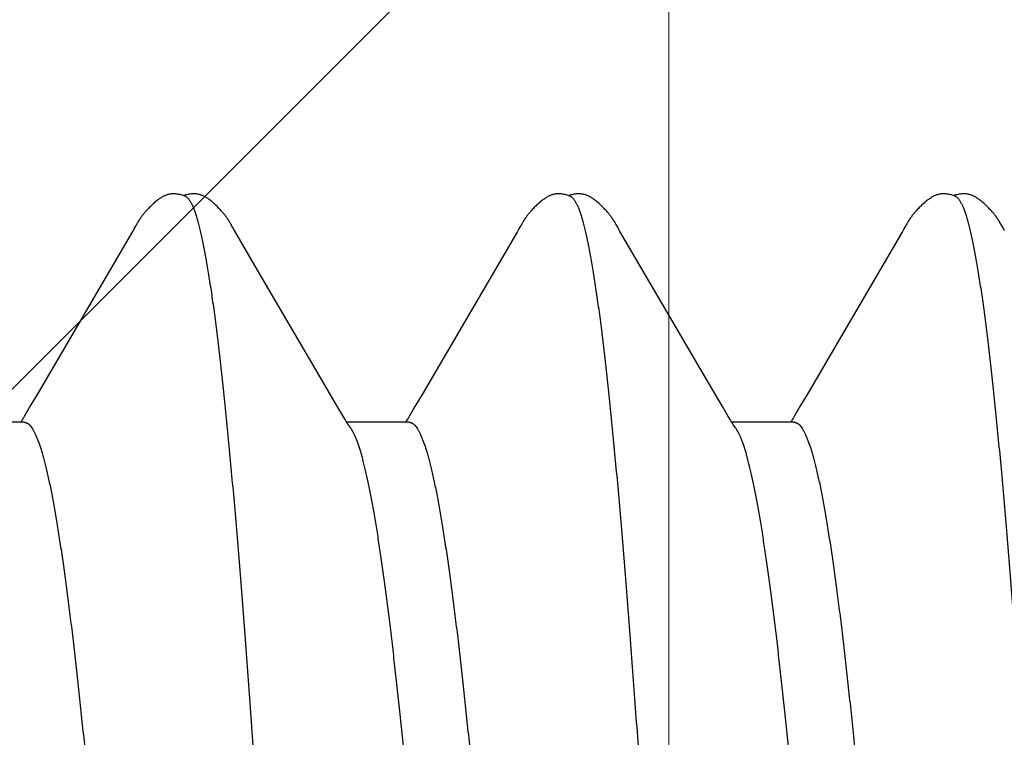
# Model space of a CAD drawing. Units: inches. Extents: x 75.7 to 88.8, y 302.7 to 313.4.
# Drawn here: x 85.3 to 85.5, y 307 to 307.1 of the extents above; entities that cross this region are included whole.
import ezdxf

# ---------------------------------------------------------------- set-up
doc = ezdxf.new("R2010")
doc.units = ezdxf.units.IN
doc.header["$MEASUREMENT"] = 0
for name, color, linetype, lineweight in [('ALUM', 7, 'Continuous', 0), ('HATCH', 9, 'Continuous', 0), ('SCREW', 9, 'Continuous', 0)]:
    doc.layers.add(name, color=color, linetype=linetype, lineweight=lineweight)
doc.layers.add('Fastener', color=9, linetype='Continuous')

# ---------------------------------------------------------------- blocks, each defined once
blk = doc.blocks.new('0.25-14 x 1.125 HWH Steel Fastener')
at = {"layer": 'Fastener', "linetype": 'Continuous'}
for p, q in [((0.1556, -0.0943), (0.1637, -0.0943)), ((0.15583, -0.0947), (0.15593, -0.09453)), ((0.15593, -0.09453), (0.15603, -0.09437)), ((0.15603, -0.09437), (0.15608, -0.0943)), ((0.1633, -0.09372), (0.16334, -0.09377)), ((0.16334, -0.09377), (0.16343, -0.0939)), ((0.16343, -0.0939), (0.16352, -0.09403)), ((0.16352, -0.09403), (0.16362, -0.09417)), ((0.16362, -0.09417), (0.16372, -0.09432)), ((0.16372, -0.09432), (0.16382, -0.09448)), ((0.16382, -0.09448), (0.16393, -0.09466)), ((0.2056, -0.0943), (0.2137, -0.0943)), ((0.20583, -0.0947), (0.20594, -0.09452)), ((0.20594, -0.09452), (0.20604, -0.09437)), ((0.20604, -0.09437), (0.20608, -0.0943)), ((0.2133, -0.09372), (0.21333, -0.09377)), ((0.21333, -0.09377), (0.21343, -0.0939)), ((0.21343, -0.0939), (0.21352, -0.09403)), ((0.21352, -0.09403), (0.21362, -0.09417)), ((0.21362, -0.09417), (0.21371, -0.09432)), ((0.21371, -0.09432), (0.21382, -0.09448)), ((0.21382, -0.09448), (0.21393, -0.09465)), ((0.2556, -0.0943), (0.2637, -0.0943)), ((0.25583, -0.0947), (0.25593, -0.09453)), ((0.25593, -0.09453), (0.25603, -0.09437)), ((0.25603, -0.09437), (0.25608, -0.0943)), ((0.15487, -0.09633), (0.15557, -0.09513)), ((0.15557, -0.09513), (0.15571, -0.0949)), ((0.15571, -0.0949), (0.15583, -0.0947)), ((0.16393, -0.09466), (0.16406, -0.09487)), ((0.16406, -0.09487), (0.1642, -0.09512)), ((0.1642, -0.09512), (0.16491, -0.09633)), ((0.20488, -0.09633), (0.20558, -0.09512)), ((0.20558, -0.09512), (0.20571, -0.09489)), ((0.20571, -0.09489), (0.20583, -0.0947)), ((0.21393, -0.09465), (0.21405, -0.09486)), ((0.21405, -0.09486), (0.2142, -0.09511)), ((0.2142, -0.09511), (0.2149, -0.09632)), ((0.25487, -0.09633), (0.25558, -0.09512)), ((0.25558, -0.09512), (0.25571, -0.09489)), ((0.25571, -0.09489), (0.25583, -0.0947)), ((0.1538, -0.09814), (0.15487, -0.09633)), ((0.16491, -0.09633), (0.16709, -0.10005)), ((0.20381, -0.09813), (0.20488, -0.09633)), ((0.2149, -0.09632), (0.21708, -0.10002)), ((0.25381, -0.09814), (0.25487, -0.09633)), ((0.14155, -0.11907), (0.1538, -0.09814)), ((0.19155, -0.11907), (0.20381, -0.09813)), ((0.24155, -0.11907), (0.25381, -0.09814)), ((0.16709, -0.10005), (0.17459, -0.11288)), ((0.21708, -0.10002), (0.22456, -0.11282)), ((0.17459, -0.11288), (0.17827, -0.11918)), ((0.22456, -0.11282), (0.22829, -0.11922)), ((0.12827, -0.11918), (0.12836, -0.11934)), ((0.12836, -0.11934), (0.12843, -0.11946)), ((0.12843, -0.11946), (0.12861, -0.11977)), ((0.12861, -0.11977), (0.12868, -0.11991)), ((0.12868, -0.11991), (0.12875, -0.12003)), ((0.12875, -0.12003), (0.12882, -0.12014)), ((0.12882, -0.12014), (0.12888, -0.12024)), ((0.14086, -0.12027), (0.14092, -0.12018)), ((0.14092, -0.12018), (0.14098, -0.12008)), ((0.14098, -0.12008), (0.14104, -0.11997)), ((0.14104, -0.11997), (0.14111, -0.11985)), ((0.14111, -0.11985), (0.14135, -0.11943)), ((0.14135, -0.11943), (0.14143, -0.11928)), ((0.14143, -0.11928), (0.14155, -0.11907)), ((0.17827, -0.11918), (0.17836, -0.11933)), ((0.17836, -0.11933), (0.17843, -0.11946)), ((0.17843, -0.11946), (0.1786, -0.11977)), ((0.1786, -0.11977), (0.17868, -0.11991)), ((0.17868, -0.11991), (0.17875, -0.12003)), ((0.17875, -0.12003), (0.17881, -0.12014)), ((0.17881, -0.12014), (0.17887, -0.12024)), ((0.19086, -0.12027), (0.19092, -0.12018)), ((0.19092, -0.12018), (0.19098, -0.12008)), ((0.19098, -0.12008), (0.19104, -0.11997)), ((0.19104, -0.11997), (0.19111, -0.11985)), ((0.19111, -0.11985), (0.19135, -0.11942)), ((0.19135, -0.11942), (0.19143, -0.11928)), ((0.19143, -0.11928), (0.19155, -0.11907)), ((0.22829, -0.11922), (0.22838, -0.11936)), ((0.22838, -0.11936), (0.22844, -0.11948)), ((0.22844, -0.11948), (0.22862, -0.1198)), ((0.22862, -0.1198), (0.2287, -0.11993)), ((0.2287, -0.11993), (0.22876, -0.12005)), ((0.22876, -0.12005), (0.22883, -0.12015)), ((0.22883, -0.12015), (0.22889, -0.12025)), ((0.24086, -0.12027), (0.24092, -0.12018)), ((0.24092, -0.12018), (0.24098, -0.12008)), ((0.24098, -0.12008), (0.24104, -0.11997)), ((0.24104, -0.11997), (0.24111, -0.11985)), ((0.24111, -0.11985), (0.24135, -0.11943)), ((0.24135, -0.11943), (0.24143, -0.11928)), ((0.24143, -0.11928), (0.24155, -0.11907)), ((0.12888, -0.12024), (0.12893, -0.12034)), ((0.12893, -0.12034), (0.12896, -0.12038)), ((0.12896, -0.12038), (0.12899, -0.12043)), ((0.12899, -0.12043), (0.12902, -0.12048)), ((0.12902, -0.12048), (0.12906, -0.12053)), ((0.12906, -0.12053), (0.12909, -0.12058)), ((0.12909, -0.12058), (0.12912, -0.12062)), ((0.12912, -0.12062), (0.12915, -0.12067)), ((0.12915, -0.12067), (0.12918, -0.12072)), ((0.12918, -0.12072), (0.12921, -0.12077)), ((0.12921, -0.12077), (0.12925, -0.12082)), ((0.12925, -0.12082), (0.12928, -0.12087)), ((0.12928, -0.12087), (0.12931, -0.12092)), ((0.12931, -0.12092), (0.12935, -0.12097)), ((0.12935, -0.12097), (0.12939, -0.12102)), ((0.12939, -0.12102), (0.12942, -0.12107)), ((0.12942, -0.12107), (0.12946, -0.12112)), ((0.12946, -0.12112), (0.1295, -0.12117)), ((0.1295, -0.12117), (0.12954, -0.12122)), ((0.12954, -0.12122), (0.12959, -0.12128)), ((0.12959, -0.12128), (0.12963, -0.12134)), ((0.12963, -0.12134), (0.12968, -0.1214)), ((0.12968, -0.1214), (0.12974, -0.12147)), ((0.12974, -0.12147), (0.1298, -0.12154)), ((0.13997, -0.12153), (0.14003, -0.12146)), ((0.14003, -0.12146), (0.14008, -0.12139)), ((0.14008, -0.12139), (0.14013, -0.12133)), ((0.14013, -0.12133), (0.14018, -0.12127)), ((0.14018, -0.12127), (0.14022, -0.12121)), ((0.14022, -0.12121), (0.14027, -0.12116)), ((0.14027, -0.12116), (0.14031, -0.12111)), ((0.14031, -0.12111), (0.14034, -0.12106)), ((0.14034, -0.12106), (0.14038, -0.121)), ((0.14038, -0.121), (0.14042, -0.12095)), ((0.14042, -0.12095), (0.14045, -0.1209)), ((0.14045, -0.1209), (0.14049, -0.12085)), ((0.14049, -0.12085), (0.14052, -0.1208)), ((0.14052, -0.1208), (0.14056, -0.12075)), ((0.14056, -0.12075), (0.14059, -0.1207)), ((0.14059, -0.1207), (0.14062, -0.12065)), ((0.14062, -0.12065), (0.14066, -0.1206)), ((0.14066, -0.1206), (0.14069, -0.12056)), ((0.14069, -0.12056), (0.14072, -0.12051)), ((0.14072, -0.12051), (0.14075, -0.12046)), ((0.14075, -0.12046), (0.14078, -0.12041)), ((0.14078, -0.12041), (0.14081, -0.12037)), ((0.14081, -0.12037), (0.14086, -0.12027)), ((0.17887, -0.12024), (0.17893, -0.12033)), ((0.17893, -0.12033), (0.17896, -0.12038)), ((0.17896, -0.12038), (0.17899, -0.12043)), ((0.17899, -0.12043), (0.17902, -0.12048)), ((0.17902, -0.12048), (0.17905, -0.12053)), ((0.17905, -0.12053), (0.17909, -0.12058)), ((0.17909, -0.12058), (0.17912, -0.12062)), ((0.17912, -0.12062), (0.17915, -0.12067)), ((0.17915, -0.12067), (0.17918, -0.12072)), ((0.17918, -0.12072), (0.17921, -0.12077)), ((0.17921, -0.12077), (0.17925, -0.12082)), ((0.17925, -0.12082), (0.17928, -0.12087)), ((0.17928, -0.12087), (0.17931, -0.12092)), ((0.17931, -0.12092), (0.17935, -0.12096)), ((0.17935, -0.12096), (0.17938, -0.12101)), ((0.17938, -0.12101), (0.17942, -0.12107)), ((0.17942, -0.12107), (0.17946, -0.12112)), ((0.17946, -0.12112), (0.1795, -0.12117)), ((0.1795, -0.12117), (0.17954, -0.12122)), ((0.17954, -0.12122), (0.17958, -0.12128)), ((0.17958, -0.12128), (0.17963, -0.12134)), ((0.17963, -0.12134), (0.17968, -0.1214)), ((0.17968, -0.1214), (0.17974, -0.12147)), ((0.17974, -0.12147), (0.1798, -0.12154)), ((0.18997, -0.12153), (0.19003, -0.12146)), ((0.19003, -0.12146), (0.19009, -0.12139)), ((0.19009, -0.12139), (0.19014, -0.12133)), ((0.19014, -0.12133), (0.19018, -0.12127)), ((0.19018, -0.12127), (0.19023, -0.12121)), ((0.19023, -0.12121), (0.19027, -0.12116)), ((0.19027, -0.12116), (0.19031, -0.12111)), ((0.19031, -0.12111), (0.19035, -0.12105)), ((0.19035, -0.12105), (0.19038, -0.121)), ((0.19038, -0.121), (0.19042, -0.12095)), ((0.19042, -0.12095), (0.19046, -0.1209)), ((0.19046, -0.1209), (0.19049, -0.12085)), ((0.19049, -0.12085), (0.19053, -0.1208)), ((0.19053, -0.1208), (0.19056, -0.12075)), ((0.19056, -0.12075), (0.19059, -0.1207)), ((0.19059, -0.1207), (0.19063, -0.12065)), ((0.19063, -0.12065), (0.19066, -0.1206)), ((0.19066, -0.1206), (0.19069, -0.12055)), ((0.19069, -0.12055), (0.19072, -0.12051)), ((0.19072, -0.12051), (0.19075, -0.12046)), ((0.19075, -0.12046), (0.19078, -0.12041)), ((0.19078, -0.12041), (0.19081, -0.12036)), ((0.19081, -0.12036), (0.19086, -0.12027)), ((0.22889, -0.12025), (0.22894, -0.12035)), ((0.22894, -0.12035), (0.22897, -0.1204)), ((0.22897, -0.1204), (0.229, -0.12045)), ((0.229, -0.12045), (0.22903, -0.1205)), ((0.22903, -0.1205), (0.22906, -0.12054)), ((0.22906, -0.12054), (0.2291, -0.12059)), ((0.2291, -0.12059), (0.22913, -0.12064)), ((0.22913, -0.12064), (0.22916, -0.12069)), ((0.22916, -0.12069), (0.22919, -0.12074)), ((0.22919, -0.12074), (0.22922, -0.12078)), ((0.22922, -0.12078), (0.22926, -0.12083)), ((0.22926, -0.12083), (0.22929, -0.12088)), ((0.22929, -0.12088), (0.22932, -0.12093)), ((0.22932, -0.12093), (0.22936, -0.12098)), ((0.22936, -0.12098), (0.2294, -0.12103)), ((0.2294, -0.12103), (0.22943, -0.12108)), ((0.22943, -0.12108), (0.22947, -0.12113)), ((0.22947, -0.12113), (0.22951, -0.12118)), ((0.22951, -0.12118), (0.22955, -0.12124)), ((0.22955, -0.12124), (0.2296, -0.1213)), ((0.2296, -0.1213), (0.22965, -0.12136)), ((0.22965, -0.12136), (0.2297, -0.12142)), ((0.2297, -0.12142), (0.22975, -0.12149)), ((0.23997, -0.12153), (0.24003, -0.12146)), ((0.24003, -0.12146), (0.24008, -0.12139)), ((0.24008, -0.12139), (0.24013, -0.12133)), ((0.24013, -0.12133), (0.24018, -0.12127)), ((0.24018, -0.12127), (0.24022, -0.12121)), ((0.24022, -0.12121), (0.24027, -0.12116)), ((0.24027, -0.12116), (0.24031, -0.12111)), ((0.24031, -0.12111), (0.24034, -0.12106)), ((0.24034, -0.12106), (0.24038, -0.121)), ((0.24038, -0.121), (0.24042, -0.12095)), ((0.24042, -0.12095), (0.24045, -0.1209)), ((0.24045, -0.1209), (0.24049, -0.12085)), ((0.24049, -0.12085), (0.24052, -0.1208)), ((0.24052, -0.1208), (0.24056, -0.12075)), ((0.24056, -0.12075), (0.24059, -0.1207)), ((0.24059, -0.1207), (0.24062, -0.12065)), ((0.24062, -0.12065), (0.24066, -0.1206)), ((0.24066, -0.1206), (0.24069, -0.12055)), ((0.24069, -0.12055), (0.24072, -0.12051)), ((0.24072, -0.12051), (0.24075, -0.12046)), ((0.24075, -0.12046), (0.24078, -0.12041)), ((0.24078, -0.12041), (0.24081, -0.12037)), ((0.24081, -0.12037), (0.24086, -0.12027)), ((0.1298, -0.12154), (0.12987, -0.12162)), ((0.12987, -0.12162), (0.12994, -0.12171)), ((0.12994, -0.12171), (0.13003, -0.1218)), ((0.13003, -0.1218), (0.13012, -0.1219)), ((0.13012, -0.1219), (0.13022, -0.12201)), ((0.13022, -0.12201), (0.13032, -0.12212)), ((0.13032, -0.12212), (0.13043, -0.12222)), ((0.13043, -0.12222), (0.13053, -0.12233)), ((0.13053, -0.12233), (0.13064, -0.12244)), ((0.13064, -0.12244), (0.13075, -0.12254)), ((0.13075, -0.12254), (0.13086, -0.12265)), ((0.13086, -0.12265), (0.13098, -0.12275)), ((0.13098, -0.12275), (0.13109, -0.12285)), ((0.13873, -0.12279), (0.13884, -0.12269)), ((0.13884, -0.12269), (0.13895, -0.12259)), ((0.13895, -0.12259), (0.13905, -0.1225)), ((0.13905, -0.1225), (0.13916, -0.12239)), ((0.13916, -0.12239), (0.13926, -0.12229)), ((0.13926, -0.12229), (0.13937, -0.12219)), ((0.13937, -0.12219), (0.13947, -0.12209)), ((0.13947, -0.12209), (0.13957, -0.12198)), ((0.13957, -0.12198), (0.13966, -0.12187)), ((0.13966, -0.12187), (0.13975, -0.12178)), ((0.13975, -0.12178), (0.13983, -0.12169)), ((0.13983, -0.12169), (0.1399, -0.12161)), ((0.1399, -0.12161), (0.13997, -0.12153)), ((0.1798, -0.12154), (0.17987, -0.12162)), ((0.17987, -0.12162), (0.17994, -0.12171)), ((0.17994, -0.12171), (0.18003, -0.1218)), ((0.18003, -0.1218), (0.18012, -0.1219)), ((0.18012, -0.1219), (0.18022, -0.12201)), ((0.18022, -0.12201), (0.18032, -0.12212)), ((0.18032, -0.12212), (0.18043, -0.12222)), ((0.18043, -0.12222), (0.18053, -0.12233)), ((0.18053, -0.12233), (0.18064, -0.12244)), ((0.18064, -0.12244), (0.18075, -0.12254)), ((0.18075, -0.12254), (0.18086, -0.12265)), ((0.18086, -0.12265), (0.18098, -0.12275)), ((0.18098, -0.12275), (0.18109, -0.12285)), ((0.18874, -0.12279), (0.18884, -0.12269)), ((0.18884, -0.12269), (0.18895, -0.12259)), ((0.18895, -0.12259), (0.18906, -0.12249)), ((0.18906, -0.12249), (0.18916, -0.12239)), ((0.18916, -0.12239), (0.18927, -0.12229)), ((0.18927, -0.12229), (0.18937, -0.12219)), ((0.18937, -0.12219), (0.18947, -0.12208)), ((0.18947, -0.12208), (0.18957, -0.12198)), ((0.18957, -0.12198), (0.18967, -0.12187)), ((0.18967, -0.12187), (0.18976, -0.12177)), ((0.18976, -0.12177), (0.18984, -0.12168)), ((0.18984, -0.12168), (0.18991, -0.1216)), ((0.18991, -0.1216), (0.18997, -0.12153)), ((0.22975, -0.12149), (0.22982, -0.12156)), ((0.22982, -0.12156), (0.22989, -0.12164)), ((0.22989, -0.12164), (0.22996, -0.12173)), ((0.22996, -0.12173), (0.23005, -0.12182)), ((0.23005, -0.12182), (0.23014, -0.12193)), ((0.23014, -0.12193), (0.23025, -0.12204)), ((0.23025, -0.12204), (0.23035, -0.12214)), ((0.23035, -0.12214), (0.23045, -0.12225)), ((0.23045, -0.12225), (0.23056, -0.12236)), ((0.23056, -0.12236), (0.23067, -0.12246)), ((0.23067, -0.12246), (0.23078, -0.12257)), ((0.23078, -0.12257), (0.23089, -0.12267)), ((0.23089, -0.12267), (0.231, -0.12277)), ((0.23873, -0.12279), (0.23884, -0.1227)), ((0.23884, -0.1227), (0.23894, -0.1226)), ((0.23894, -0.1226), (0.23905, -0.1225)), ((0.23905, -0.1225), (0.23916, -0.1224)), ((0.23916, -0.1224), (0.23926, -0.1223)), ((0.23926, -0.1223), (0.23936, -0.12219)), ((0.23936, -0.12219), (0.23946, -0.12209)), ((0.23946, -0.12209), (0.23956, -0.12198)), ((0.23956, -0.12198), (0.23966, -0.12188)), ((0.23966, -0.12188), (0.23975, -0.12178)), ((0.23975, -0.12178), (0.23983, -0.12169)), ((0.23983, -0.12169), (0.2399, -0.12161)), ((0.2399, -0.12161), (0.23997, -0.12153)), ((0.13109, -0.12285), (0.13121, -0.12295)), ((0.13121, -0.12295), (0.13132, -0.12304)), ((0.13132, -0.12304), (0.13144, -0.12314)), ((0.13144, -0.12314), (0.13155, -0.12322)), ((0.13155, -0.12322), (0.13165, -0.12329)), ((0.13165, -0.12329), (0.13174, -0.12336)), ((0.13174, -0.12336), (0.13183, -0.12342)), ((0.13183, -0.12342), (0.13192, -0.12348)), ((0.13192, -0.12348), (0.13201, -0.12353)), ((0.13201, -0.12353), (0.13209, -0.12358)), ((0.13209, -0.12358), (0.13217, -0.12362)), ((0.13217, -0.12362), (0.13226, -0.12366)), ((0.13226, -0.12366), (0.13234, -0.1237)), ((0.13234, -0.1237), (0.13242, -0.12374)), ((0.13242, -0.12374), (0.1325, -0.12378)), ((0.1325, -0.12378), (0.13259, -0.12381)), ((0.13259, -0.12381), (0.13267, -0.12384)), ((0.13267, -0.12384), (0.13276, -0.12386)), ((0.13276, -0.12386), (0.13284, -0.12389)), ((0.13284, -0.12389), (0.13293, -0.12391)), ((0.13293, -0.12391), (0.13302, -0.12393)), ((0.13302, -0.12393), (0.13311, -0.12394)), ((0.13311, -0.12394), (0.13321, -0.12396)), ((0.13321, -0.12396), (0.13331, -0.12397)), ((0.13331, -0.12397), (0.13342, -0.12397)), ((0.13342, -0.12397), (0.13353, -0.12398)), ((0.13353, -0.12398), (0.13366, -0.12397)), ((0.13366, -0.12397), (0.13378, -0.12397)), ((0.13378, -0.12397), (0.13392, -0.12396)), ((0.13392, -0.12396), (0.13406, -0.12394)), ((0.13406, -0.12394), (0.1342, -0.12392)), ((0.1342, -0.12392), (0.13434, -0.1239)), ((0.13434, -0.1239), (0.13448, -0.12386)), ((0.13448, -0.12386), (0.13462, -0.12383)), ((0.13462, -0.12383), (0.13475, -0.12379)), ((0.13465, -0.12366), (0.13473, -0.12369)), ((0.13473, -0.12369), (0.13483, -0.12373)), ((0.13475, -0.12379), (0.13487, -0.12375)), ((0.13483, -0.12373), (0.13495, -0.12377)), ((0.13487, -0.12375), (0.13488, -0.12375)), ((0.13495, -0.12377), (0.13508, -0.12381)), ((0.13508, -0.12381), (0.13522, -0.12385)), ((0.13522, -0.12385), (0.13537, -0.12388)), ((0.13537, -0.12388), (0.13551, -0.12391)), ((0.13551, -0.12391), (0.13565, -0.12394)), ((0.13565, -0.12394), (0.13579, -0.12395)), ((0.13579, -0.12395), (0.13592, -0.12397)), ((0.13592, -0.12397), (0.13605, -0.12397)), ((0.13605, -0.12397), (0.13617, -0.12398)), ((0.13617, -0.12398), (0.13629, -0.12398)), ((0.13629, -0.12398), (0.1364, -0.12397)), ((0.1364, -0.12397), (0.1365, -0.12396)), ((0.1365, -0.12396), (0.13659, -0.12395)), ((0.13659, -0.12395), (0.13668, -0.12394)), ((0.13668, -0.12394), (0.13677, -0.12392)), ((0.13677, -0.12392), (0.13686, -0.1239)), ((0.13686, -0.1239), (0.13694, -0.12388)), ((0.13694, -0.12388), (0.13702, -0.12386)), ((0.13702, -0.12386), (0.13711, -0.12383)), ((0.13711, -0.12383), (0.13719, -0.1238)), ((0.13719, -0.1238), (0.13727, -0.12377)), ((0.13727, -0.12377), (0.13735, -0.12374)), ((0.13735, -0.12374), (0.13743, -0.1237)), ((0.13743, -0.1237), (0.13751, -0.12366)), ((0.13751, -0.12366), (0.13759, -0.12362)), ((0.13759, -0.12362), (0.13767, -0.12358)), ((0.13767, -0.12358), (0.13775, -0.12353)), ((0.13775, -0.12353), (0.13783, -0.12348)), ((0.13783, -0.12348), (0.13791, -0.12343)), ((0.13791, -0.12343), (0.138, -0.12337)), ((0.138, -0.12337), (0.13809, -0.1233)), ((0.13809, -0.1233), (0.13819, -0.12323)), ((0.13819, -0.12323), (0.13829, -0.12315)), ((0.13829, -0.12315), (0.1384, -0.12306)), ((0.1384, -0.12306), (0.13852, -0.12297)), ((0.13852, -0.12297), (0.13863, -0.12288)), ((0.13863, -0.12288), (0.13873, -0.12279)), ((0.18109, -0.12285), (0.18121, -0.12295)), ((0.18121, -0.12295), (0.18132, -0.12304)), ((0.18132, -0.12304), (0.18144, -0.12314)), ((0.18144, -0.12314), (0.18155, -0.12322)), ((0.18155, -0.12322), (0.18165, -0.12329)), ((0.18165, -0.12329), (0.18174, -0.12336)), ((0.18174, -0.12336), (0.18183, -0.12342)), ((0.18183, -0.12342), (0.18192, -0.12348)), ((0.18192, -0.12348), (0.18201, -0.12353)), ((0.18201, -0.12353), (0.18209, -0.12358)), ((0.18209, -0.12358), (0.18217, -0.12362)), ((0.18217, -0.12362), (0.18226, -0.12366)), ((0.18226, -0.12366), (0.18234, -0.1237)), ((0.18234, -0.1237), (0.18242, -0.12374)), ((0.18242, -0.12374), (0.1825, -0.12378)), ((0.1825, -0.12378), (0.18259, -0.12381)), ((0.18259, -0.12381), (0.18267, -0.12384)), ((0.18267, -0.12384), (0.18275, -0.12386)), ((0.18275, -0.12386), (0.18284, -0.12389)), ((0.18284, -0.12389), (0.18293, -0.12391)), ((0.18293, -0.12391), (0.18302, -0.12393)), ((0.18302, -0.12393), (0.18311, -0.12394)), ((0.18311, -0.12394), (0.1832, -0.12395)), ((0.1832, -0.12395), (0.18331, -0.12397)), ((0.18331, -0.12397), (0.18341, -0.12397)), ((0.18341, -0.12397), (0.18353, -0.12398)), ((0.18353, -0.12398), (0.18365, -0.12397)), ((0.18365, -0.12397), (0.18378, -0.12397)), ((0.18378, -0.12397), (0.18392, -0.12396)), ((0.18392, -0.12396), (0.18405, -0.12394)), ((0.18405, -0.12394), (0.18419, -0.12392)), ((0.18419, -0.12392), (0.18434, -0.1239)), ((0.18434, -0.1239), (0.18448, -0.12386)), ((0.18448, -0.12386), (0.18462, -0.12383)), ((0.18462, -0.12383), (0.18475, -0.12379)), ((0.18465, -0.12366), (0.18473, -0.12369)), ((0.18473, -0.12369), (0.18483, -0.12373)), ((0.18475, -0.12379), (0.18487, -0.12375)), ((0.18483, -0.12373), (0.18495, -0.12377)), ((0.18487, -0.12375), (0.18488, -0.12375)), ((0.18495, -0.12377), (0.18508, -0.12381)), ((0.18508, -0.12381), (0.18522, -0.12385)), ((0.18522, -0.12385), (0.18536, -0.12388)), ((0.18536, -0.12388), (0.18551, -0.12391)), ((0.18551, -0.12391), (0.18565, -0.12394)), ((0.18565, -0.12394), (0.18579, -0.12395)), ((0.18579, -0.12395), (0.18592, -0.12397)), ((0.18592, -0.12397), (0.18605, -0.12397)), ((0.18605, -0.12397), (0.18617, -0.12398)), ((0.18617, -0.12398), (0.18629, -0.12398)), ((0.18629, -0.12398), (0.1864, -0.12397)), ((0.1864, -0.12397), (0.1865, -0.12396)), ((0.1865, -0.12396), (0.18659, -0.12395)), ((0.18659, -0.12395), (0.18668, -0.12394)), ((0.18668, -0.12394), (0.18677, -0.12392)), ((0.18677, -0.12392), (0.18686, -0.1239)), ((0.18686, -0.1239), (0.18694, -0.12388)), ((0.18694, -0.12388), (0.18702, -0.12386)), ((0.18702, -0.12386), (0.18711, -0.12383)), ((0.18711, -0.12383), (0.18719, -0.1238)), ((0.18719, -0.1238), (0.18727, -0.12377)), ((0.18727, -0.12377), (0.18735, -0.12374)), ((0.18735, -0.12374), (0.18743, -0.1237)), ((0.18743, -0.1237), (0.18751, -0.12366)), ((0.18751, -0.12366), (0.18759, -0.12362)), ((0.18759, -0.12362), (0.18767, -0.12358)), ((0.18767, -0.12358), (0.18775, -0.12353)), ((0.18775, -0.12353), (0.18783, -0.12348)), ((0.18783, -0.12348), (0.18791, -0.12343)), ((0.18791, -0.12343), (0.188, -0.12337)), ((0.188, -0.12337), (0.18809, -0.1233)), ((0.18809, -0.1233), (0.18819, -0.12323)), ((0.18819, -0.12323), (0.18829, -0.12315)), ((0.18829, -0.12315), (0.18841, -0.12306)), ((0.18841, -0.12306), (0.18852, -0.12297)), ((0.18852, -0.12297), (0.18863, -0.12288)), ((0.18863, -0.12288), (0.18874, -0.12279)), ((0.231, -0.12277), (0.23112, -0.12287)), ((0.23112, -0.12287), (0.23123, -0.12297)), ((0.23123, -0.12297), (0.23135, -0.12306)), ((0.23135, -0.12306), (0.23147, -0.12316)), ((0.23147, -0.12316), (0.23157, -0.12324)), ((0.23157, -0.12324), (0.23167, -0.12331)), ((0.23167, -0.12331), (0.23176, -0.12337)), ((0.23176, -0.12337), (0.23185, -0.12343)), ((0.23185, -0.12343), (0.23194, -0.12349)), ((0.23194, -0.12349), (0.23202, -0.12354)), ((0.23202, -0.12354), (0.23211, -0.12359)), ((0.23211, -0.12359), (0.23219, -0.12363)), ((0.23219, -0.12363), (0.23227, -0.12367)), ((0.23227, -0.12367), (0.23235, -0.12371)), ((0.23235, -0.12371), (0.23244, -0.12375)), ((0.23244, -0.12375), (0.23252, -0.12378)), ((0.23252, -0.12378), (0.2326, -0.12381)), ((0.2326, -0.12381), (0.23269, -0.12384)), ((0.23269, -0.12384), (0.23277, -0.12387)), ((0.23277, -0.12387), (0.23286, -0.12389)), ((0.23286, -0.12389), (0.23294, -0.12391)), ((0.23294, -0.12391), (0.23303, -0.12393)), ((0.23303, -0.12393), (0.23313, -0.12394)), ((0.23313, -0.12394), (0.23322, -0.12396)), ((0.23322, -0.12396), (0.23332, -0.12397)), ((0.23332, -0.12397), (0.23343, -0.12397)), ((0.23343, -0.12397), (0.23355, -0.12398)), ((0.23355, -0.12398), (0.23367, -0.12397)), ((0.23367, -0.12397), (0.2338, -0.12397)), ((0.2338, -0.12397), (0.23393, -0.12396)), ((0.23393, -0.12396), (0.23407, -0.12394)), ((0.23407, -0.12394), (0.23421, -0.12392)), ((0.23421, -0.12392), (0.23435, -0.12389)), ((0.23435, -0.12389), (0.23449, -0.12386)), ((0.23449, -0.12386), (0.23463, -0.12383)), ((0.23463, -0.12383), (0.23476, -0.12379)), ((0.23465, -0.12366), (0.23473, -0.12369)), ((0.23473, -0.12369), (0.23483, -0.12373)), ((0.23476, -0.12379), (0.23488, -0.12375)), ((0.23483, -0.12373), (0.23495, -0.12377)), ((0.23495, -0.12377), (0.23508, -0.12381)), ((0.23508, -0.12381), (0.23522, -0.12385)), ((0.23522, -0.12385), (0.23537, -0.12388)), ((0.23537, -0.12388), (0.23551, -0.12391)), ((0.23551, -0.12391), (0.23565, -0.12394)), ((0.23565, -0.12394), (0.23579, -0.12395)), ((0.23579, -0.12395), (0.23592, -0.12397)), ((0.23592, -0.12397), (0.23605, -0.12397)), ((0.23605, -0.12397), (0.23617, -0.12398)), ((0.23617, -0.12398), (0.23629, -0.12398)), ((0.23629, -0.12398), (0.2364, -0.12397)), ((0.2364, -0.12397), (0.2365, -0.12396)), ((0.2365, -0.12396), (0.23659, -0.12395)), ((0.23659, -0.12395), (0.23668, -0.12394)), ((0.23668, -0.12394), (0.23677, -0.12392)), ((0.23677, -0.12392), (0.23685, -0.1239)), ((0.23685, -0.1239), (0.23694, -0.12388)), ((0.23694, -0.12388), (0.23702, -0.12386)), ((0.23702, -0.12386), (0.2371, -0.12383)), ((0.2371, -0.12383), (0.23718, -0.1238)), ((0.23718, -0.1238), (0.23727, -0.12377)), ((0.23727, -0.12377), (0.23735, -0.12374)), ((0.23735, -0.12374), (0.23742, -0.1237)), ((0.23742, -0.1237), (0.2375, -0.12366)), ((0.2375, -0.12366), (0.23758, -0.12362)), ((0.23758, -0.12362), (0.23766, -0.12358)), ((0.23766, -0.12358), (0.23774, -0.12353)), ((0.23774, -0.12353), (0.23783, -0.12348)), ((0.23783, -0.12348), (0.23791, -0.12343)), ((0.23791, -0.12343), (0.238, -0.12337)), ((0.238, -0.12337), (0.23809, -0.12331)), ((0.23809, -0.12331), (0.23818, -0.12324)), ((0.23818, -0.12324), (0.23829, -0.12316)), ((0.23829, -0.12316), (0.2384, -0.12307)), ((0.2384, -0.12307), (0.23851, -0.12298)), ((0.23851, -0.12298), (0.23862, -0.12289)), ((0.23862, -0.12289), (0.23873, -0.12279))]:
    blk.add_line(p, q, dxfattribs=at)
for points, knots in [([(0.11211, 0.11885), (0.11217, 0.11859), (0.11229, 0.11805), (0.11247, 0.11721), (0.11264, 0.11631), (0.11282, 0.11536), (0.11299, 0.11435), (0.11323, 0.11289), (0.11353, 0.11092), (0.11388, 0.10841), (0.11423, 0.10568), (0.11458, 0.10274), (0.11493, 0.09961), (0.11528, 0.09628), (0.11563, 0.09276), (0.11598, 0.08906), (0.11633, 0.08517), (0.11669, 0.08111), (0.11704, 0.07688), (0.11739, 0.0725), (0.11775, 0.06799), (0.1181, 0.06334), (0.11857, 0.05693), (0.11916, 0.04865), (0.11986, 0.03843), (0.12057, 0.02791), (0.12115, 0.01899), (0.12162, 0.01177), (0.12197, 0.00632), (0.12232, 0.00085), (0.12267, -0.00461), (0.12302, -0.01006), (0.12337, -0.01549), (0.12372, -0.02088), (0.12419, -0.02799), (0.12477, -0.03671), (0.12547, -0.04695), (0.12617, -0.05682), (0.12676, -0.06479), (0.12723, -0.07093), (0.12758, -0.07534), (0.12794, -0.07962), (0.12829, -0.08374), (0.12864, -0.08771), (0.129, -0.0915), (0.12935, -0.09511), (0.1297, -0.09852), (0.13006, -0.10173), (0.13035, -0.10428), (0.13059, -0.10622), (0.13077, -0.1076), (0.13094, -0.10892), (0.13117, -0.11058), (0.13141, -0.11216), (0.13165, -0.11368), (0.13182, -0.11473), (0.132, -0.11572), (0.13217, -0.11666), (0.13235, -0.11755), (0.13253, -0.11837), (0.1327, -0.11914), (0.13288, -0.11985), (0.13306, -0.1205), (0.13323, -0.12109), (0.13341, -0.12162), (0.13358, -0.12209), (0.13373, -0.12244), (0.13385, -0.12269), (0.13394, -0.12286), (0.13403, -0.12301), (0.13412, -0.12315), (0.1342, -0.12327), (0.13429, -0.12338), (0.13438, -0.12347), (0.13449, -0.12357), (0.13459, -0.12363), (0.13465, -0.12366)], [0, 0, 0, 0, 0.003288, 0.006808, 0.010559, 0.01454, 0.018749, 0.023185, 0.032729, 0.043154, 0.05444, 0.066561, 0.079495, 0.093217, 0.107708, 0.122961, 0.138968, 0.15569, 0.173085, 0.1911, 0.209685, 0.228786, 0.248358, 0.288788, 0.330831, 0.37422, 0.418444, 0.44076, 0.463169, 0.485624, 0.508077, 0.53048, 0.552783, 0.574951, 0.596951, 0.640278, 0.682432, 0.723104, 0.761982, 0.780665, 0.798814, 0.816409, 0.833408, 0.849749, 0.865376, 0.880236, 0.894291, 0.907533, 0.919958, 0.925858, 0.931546, 0.937018, 0.942272, 0.952123, 0.956717, 0.961088, 0.965234, 0.969152, 0.972842, 0.976301, 0.979527, 0.982519, 0.985277, 0.987799, 0.990086, 0.992141, 0.993968, 0.994798, 0.995572, 0.996293, 0.996962, 0.99758, 0.998149, 0.998671, 0.999151, 1, 1, 1, 1]), ([(0.16211, 0.11885), (0.16217, 0.11859), (0.16229, 0.11805), (0.16247, 0.11721), (0.16264, 0.11631), (0.16282, 0.11536), (0.16299, 0.11434), (0.16323, 0.11288), (0.16353, 0.11092), (0.16388, 0.1084), (0.16423, 0.10567), (0.16458, 0.10273), (0.16493, 0.09959), (0.16528, 0.09625), (0.16564, 0.09272), (0.16599, 0.08901), (0.16634, 0.08513), (0.16669, 0.08107), (0.16704, 0.07686), (0.16739, 0.0725), (0.16787, 0.0664), (0.16846, 0.05847), (0.16916, 0.04864), (0.16987, 0.03842), (0.17057, 0.02788), (0.17127, 0.01711), (0.17186, 0.00803), (0.17233, 0.00072), (0.17268, -0.00475), (0.17303, -0.0102), (0.17338, -0.01563), (0.17373, -0.02103), (0.1742, -0.02814), (0.17478, -0.03689), (0.17548, -0.04715), (0.17618, -0.05704), (0.17677, -0.06501), (0.17725, -0.07115), (0.1776, -0.07554), (0.17795, -0.07979), (0.1783, -0.08389), (0.17865, -0.08782), (0.17901, -0.09158), (0.17936, -0.09517), (0.17971, -0.09856), (0.18006, -0.10177), (0.18036, -0.10431), (0.1806, -0.10625), (0.18077, -0.10763), (0.18095, -0.10896), (0.18118, -0.11062), (0.18141, -0.11221), (0.18165, -0.11372), (0.18183, -0.11478), (0.18201, -0.11577), (0.18218, -0.11671), (0.18236, -0.11758), (0.18253, -0.1184), (0.18271, -0.11917), (0.18289, -0.11987), (0.18306, -0.12051), (0.18324, -0.1211), (0.18341, -0.12163), (0.18358, -0.12209), (0.18373, -0.12245), (0.18386, -0.1227), (0.18394, -0.12286), (0.18403, -0.12301), (0.18412, -0.12315), (0.18421, -0.12327), (0.18429, -0.12338), (0.18438, -0.12347), (0.18449, -0.12357), (0.18459, -0.12363), (0.18465, -0.12366)], [0, 0, 0, 0, 0.003293, 0.006817, 0.010571, 0.014553, 0.018762, 0.023196, 0.032737, 0.043165, 0.054464, 0.066612, 0.079583, 0.093345, 0.10787, 0.123144, 0.13915, 0.155843, 0.173174, 0.191113, 0.209642, 0.248339, 0.288893, 0.330904, 0.374274, 0.418695, 0.463646, 0.486167, 0.508651, 0.53106, 0.553359, 0.575525, 0.597539, 0.640981, 0.683307, 0.724043, 0.762911, 0.781569, 0.799662, 0.817151, 0.834004, 0.850196, 0.865694, 0.880456, 0.894451, 0.907665, 0.920087, 0.925993, 0.93169, 0.937176, 0.942446, 0.952323, 0.956922, 0.96129, 0.965427, 0.969332, 0.973003, 0.97644, 0.979644, 0.982615, 0.985352, 0.987856, 0.99013, 0.992174, 0.993993, 0.994819, 0.99559, 0.996308, 0.996974, 0.997589, 0.998156, 0.998676, 0.999154, 1, 1, 1, 1]), ([(0.21211, 0.11885), (0.21217, 0.11859), (0.21229, 0.11805), (0.21247, 0.11721), (0.21264, 0.11631), (0.21282, 0.11536), (0.21299, 0.11434), (0.21323, 0.11288), (0.21353, 0.1109), (0.21389, 0.10836), (0.21424, 0.10561), (0.21459, 0.10264), (0.21494, 0.09948), (0.2153, 0.09613), (0.21565, 0.09259), (0.216, 0.08888), (0.21635, 0.085), (0.2167, 0.08095), (0.21718, 0.07524), (0.21777, 0.06774), (0.21847, 0.05834), (0.21917, 0.04849), (0.21988, 0.03826), (0.22058, 0.02774), (0.22128, 0.01701), (0.22198, 0.00616), (0.22268, -0.00474), (0.22338, -0.01561), (0.22408, -0.02638), (0.22479, -0.03695), (0.22549, -0.04721), (0.22619, -0.05708), (0.22678, -0.06503), (0.22725, -0.07116), (0.2276, -0.07556), (0.22795, -0.0798), (0.2283, -0.0839), (0.22866, -0.08783), (0.22901, -0.09159), (0.22936, -0.09518), (0.22971, -0.09857), (0.23006, -0.10177), (0.23041, -0.10478), (0.23071, -0.10716), (0.23095, -0.10896), (0.23118, -0.11061), (0.23141, -0.1122), (0.23165, -0.11371), (0.23183, -0.11475), (0.232, -0.11575), (0.23218, -0.11668), (0.23235, -0.11756), (0.23253, -0.11838), (0.23271, -0.11915), (0.23288, -0.11986), (0.23306, -0.1205), (0.23323, -0.12109), (0.23341, -0.12162), (0.23358, -0.12209), (0.23373, -0.12244), (0.23385, -0.12269), (0.23394, -0.12286), (0.23403, -0.12301), (0.23412, -0.12315), (0.2342, -0.12327), (0.23429, -0.12338), (0.23438, -0.12347), (0.23449, -0.12357), (0.23459, -0.12363), (0.23465, -0.12366)], [0, 0, 0, 0, 0.003287, 0.006807, 0.01056, 0.014546, 0.018765, 0.023215, 0.032808, 0.043317, 0.054719, 0.06697, 0.080028, 0.093855, 0.108416, 0.123691, 0.139667, 0.156325, 0.17364, 0.210139, 0.248899, 0.289466, 0.331559, 0.374916, 0.419106, 0.463758, 0.508627, 0.553372, 0.59774, 0.64132, 0.683546, 0.724157, 0.762989, 0.781637, 0.799712, 0.817181, 0.83403, 0.850232, 0.865738, 0.880499, 0.894493, 0.907705, 0.920112, 0.931691, 0.937163, 0.942417, 0.952262, 0.956846, 0.961204, 0.965334, 0.969237, 0.972912, 0.976358, 0.979574, 0.982557, 0.985305, 0.987819, 0.9901, 0.992149, 0.993973, 0.994801, 0.995575, 0.996295, 0.996963, 0.997581, 0.998149, 0.998671, 0.999151, 1, 1, 1, 1]), ([(0.1556, -0.0943), (0.15557, -0.0943), (0.15551, -0.09429), (0.15542, -0.09428), (0.15533, -0.09425), (0.15524, -0.0942), (0.15515, -0.09415), (0.15503, -0.09406), (0.15487, -0.09391), (0.1547, -0.09369), (0.15452, -0.09343), (0.15434, -0.09312), (0.15416, -0.09277), (0.15398, -0.09236), (0.15381, -0.09191), (0.15363, -0.09142), (0.15345, -0.09087), (0.15327, -0.09029), (0.15309, -0.08965), (0.15291, -0.08897), (0.15273, -0.08825), (0.15256, -0.08748), (0.15231, -0.08637), (0.15201, -0.08487), (0.15165, -0.08295), (0.1513, -0.08086), (0.15094, -0.0786), (0.15058, -0.07619), (0.15023, -0.07362), (0.14987, -0.07089), (0.14951, -0.06802), (0.14915, -0.065), (0.14879, -0.06185), (0.14844, -0.05859), (0.14808, -0.05521), (0.1476, -0.0505), (0.147, -0.04438), (0.14629, -0.03679), (0.14558, -0.02891), (0.14487, -0.02079), (0.14392, -0.0097), (0.14298, 0.0015), (0.14203, 0.01271), (0.14132, 0.02102), (0.1406, 0.02916), (0.13989, 0.03706), (0.13918, 0.04466), (0.13858, 0.05077), (0.1381, 0.05549), (0.13774, 0.05886), (0.13738, 0.06212), (0.13702, 0.06525), (0.13667, 0.06824), (0.13631, 0.07109), (0.13596, 0.07378), (0.1356, 0.07634), (0.13524, 0.07873), (0.13489, 0.08097), (0.13453, 0.08305), (0.13423, 0.08468), (0.13399, 0.08589), (0.13381, 0.08674), (0.13363, 0.08755), (0.13346, 0.08831), (0.13328, 0.08903), (0.1331, 0.0897), (0.13292, 0.09032), (0.1328, 0.09072), (0.13274, 0.09092)], [0, 0, 0, 0, 0.000479, 0.000966, 0.00147, 0.001998, 0.002556, 0.00315, 0.004458, 0.005949, 0.007639, 0.00954, 0.011661, 0.014008, 0.016587, 0.0194, 0.022449, 0.025734, 0.029254, 0.033008, 0.036995, 0.041212, 0.045655, 0.055209, 0.06565, 0.076976, 0.089172, 0.102206, 0.116059, 0.130729, 0.146201, 0.16243, 0.179361, 0.196934, 0.215087, 0.233781, 0.272691, 0.313512, 0.355879, 0.399436, 0.443933, 0.534247, 0.579412, 0.624003, 0.667795, 0.710261, 0.751026, 0.789989, 0.808713, 0.826859, 0.84437, 0.861194, 0.877281, 0.892594, 0.907127, 0.920884, 0.933837, 0.945947, 0.957193, 0.967571, 0.97243, 0.977065, 0.981471, 0.985645, 0.989585, 0.99329, 0.996762, 1, 1, 1, 1]), ([(0.2056, -0.0943), (0.20557, -0.0943), (0.20551, -0.09429), (0.20542, -0.09428), (0.20533, -0.09425), (0.20524, -0.0942), (0.20515, -0.09415), (0.20503, -0.09406), (0.20488, -0.09391), (0.2047, -0.0937), (0.20452, -0.09344), (0.20434, -0.09313), (0.20417, -0.09277), (0.20399, -0.09237), (0.20381, -0.09193), (0.20363, -0.09144), (0.20346, -0.0909), (0.20328, -0.09031), (0.2031, -0.08968), (0.20292, -0.08901), (0.20274, -0.08829), (0.20257, -0.08752), (0.20232, -0.08641), (0.20202, -0.08491), (0.20166, -0.08298), (0.2013, -0.08089), (0.20095, -0.07863), (0.20059, -0.07622), (0.20023, -0.07366), (0.19988, -0.07095), (0.19952, -0.06809), (0.19916, -0.0651), (0.19881, -0.06198), (0.19845, -0.05874), (0.1981, -0.05538), (0.19761, -0.05068), (0.19701, -0.04456), (0.1963, -0.03696), (0.19559, -0.02906), (0.19488, -0.02092), (0.19393, -0.00981), (0.19299, 0.00141), (0.19203, 0.01265), (0.19132, 0.02099), (0.19061, 0.02914), (0.19001, 0.03578), (0.18953, 0.04096), (0.18906, 0.04593), (0.18858, 0.05078), (0.1881, 0.05548), (0.18774, 0.05885), (0.18739, 0.06209), (0.18703, 0.06522), (0.18667, 0.06821), (0.18632, 0.07105), (0.18596, 0.07376), (0.1856, 0.07632), (0.18525, 0.07872), (0.18489, 0.08097), (0.18454, 0.08305), (0.18418, 0.08496), (0.18388, 0.08644), (0.18363, 0.08755), (0.18346, 0.08831), (0.18328, 0.08902), (0.1831, 0.0897), (0.18292, 0.09032), (0.1828, 0.09072), (0.18274, 0.09092)], [0, 0, 0, 0, 0.000477, 0.000962, 0.001464, 0.00199, 0.002545, 0.003136, 0.004437, 0.005922, 0.007605, 0.009498, 0.01161, 0.013945, 0.016507, 0.0193, 0.022324, 0.025583, 0.029077, 0.032808, 0.036775, 0.040977, 0.045413, 0.054981, 0.065455, 0.076808, 0.089009, 0.102028, 0.115843, 0.130444, 0.145811, 0.161899, 0.178663, 0.196088, 0.21416, 0.232828, 0.271712, 0.312557, 0.355093, 0.3988, 0.443319, 0.533709, 0.579074, 0.623917, 0.667714, 0.710114, 0.730767, 0.751016, 0.79003, 0.808701, 0.826767, 0.844211, 0.861006, 0.877094, 0.892425, 0.906988, 0.920785, 0.93378, 0.94592, 0.957181, 0.967561, 0.977051, 0.981456, 0.98563, 0.989572, 0.993281, 0.996757, 1, 1, 1, 1]), ([(0.2556, -0.0943), (0.25557, -0.0943), (0.25551, -0.09429), (0.25542, -0.09428), (0.25533, -0.09425), (0.25524, -0.0942), (0.25515, -0.09415), (0.25503, -0.09406), (0.25487, -0.09391), (0.2547, -0.09369), (0.25452, -0.09343), (0.25434, -0.09312), (0.25416, -0.09277), (0.25399, -0.09237), (0.25381, -0.09192), (0.25363, -0.09142), (0.25345, -0.09088), (0.25327, -0.0903), (0.2531, -0.08966), (0.25292, -0.08899), (0.25274, -0.08826), (0.25256, -0.0875), (0.25232, -0.08639), (0.25201, -0.0849), (0.25166, -0.08298), (0.2513, -0.08088), (0.25095, -0.07863), (0.25059, -0.07622), (0.25023, -0.07366), (0.24988, -0.07095), (0.24952, -0.0681), (0.24916, -0.0651), (0.24881, -0.06198), (0.24845, -0.05874), (0.2481, -0.05538), (0.24761, -0.05069), (0.24702, -0.04458), (0.24631, -0.03699), (0.2456, -0.0291), (0.24488, -0.02096), (0.24393, -0.00982), (0.24299, 0.00139), (0.24204, 0.01259), (0.24133, 0.02089), (0.24062, 0.02903), (0.2399, 0.03693), (0.23931, 0.04335), (0.23882, 0.04832), (0.23847, 0.05191), (0.23811, 0.0554), (0.23775, 0.05876), (0.2374, 0.06201), (0.23704, 0.06512), (0.23668, 0.06811), (0.23633, 0.07096), (0.23597, 0.07367), (0.23561, 0.07624), (0.23526, 0.07866), (0.2349, 0.08092), (0.23454, 0.08302), (0.23424, 0.08466), (0.23399, 0.08588), (0.23381, 0.08674), (0.23363, 0.08754), (0.23346, 0.08831), (0.23328, 0.08903), (0.2331, 0.0897), (0.23292, 0.09032), (0.2328, 0.09072), (0.23274, 0.09092)], [0, 0, 0, 0, 0.00048, 0.000968, 0.001473, 0.002001, 0.002559, 0.003151, 0.004458, 0.005946, 0.007634, 0.009531, 0.011646, 0.013987, 0.016558, 0.019363, 0.022404, 0.02568, 0.029188, 0.032927, 0.036895, 0.04109, 0.045514, 0.055049, 0.065494, 0.076822, 0.089002, 0.10201, 0.115823, 0.13042, 0.145786, 0.161887, 0.178669, 0.196088, 0.214125, 0.232763, 0.27165, 0.312391, 0.354769, 0.398571, 0.443313, 0.533672, 0.578744, 0.623311, 0.667071, 0.709562, 0.750459, 0.770255, 0.789541, 0.808244, 0.826323, 0.843754, 0.860508, 0.87656, 0.891888, 0.906487, 0.920345, 0.933418, 0.945659, 0.957029, 0.967495, 0.972381, 0.977034, 0.981453, 0.985635, 0.989581, 0.99329, 0.996763, 1, 1, 1, 1]), ([(0.14161, 0.08993), (0.14167, 0.08973), (0.14178, 0.0893), (0.14195, 0.08864), (0.14212, 0.08794), (0.14235, 0.08693), (0.14264, 0.08556), (0.14297, 0.08381), (0.14331, 0.0819), (0.14365, 0.07984), (0.14398, 0.07764), (0.14432, 0.0753), (0.14466, 0.07281), (0.145, 0.0702), (0.14534, 0.06746), (0.14567, 0.0646), (0.14601, 0.06162), (0.14647, 0.05742), (0.14704, 0.05193), (0.14772, 0.04506), (0.14839, 0.03786), (0.14907, 0.0304), (0.14974, 0.02271), (0.15042, 0.01484), (0.15133, 0.00418), (0.15222, -0.00649), (0.15313, -0.01709), (0.1538, -0.02489), (0.15448, -0.03251), (0.15515, -0.03991), (0.15583, -0.047), (0.15639, -0.05271), (0.15685, -0.05709), (0.15719, -0.06023), (0.15753, -0.06326), (0.15787, -0.06617), (0.1582, -0.06896), (0.15854, -0.07163), (0.15888, -0.07418), (0.15922, -0.07658), (0.15956, -0.07885), (0.15989, -0.08098), (0.16023, -0.08296), (0.16057, -0.0848), (0.16091, -0.08648), (0.1612, -0.08778), (0.16143, -0.08874), (0.1616, -0.0894), (0.16177, -0.09001), (0.16194, -0.09059), (0.16211, -0.09113), (0.16228, -0.09162), (0.16244, -0.09207), (0.16261, -0.09249), (0.16278, -0.09285), (0.16295, -0.09318), (0.16312, -0.09347), (0.16324, -0.09364), (0.1633, -0.09372)], [0, 0, 0, 0, 0.00347, 0.007151, 0.011044, 0.015147, 0.023981, 0.033638, 0.044096, 0.055342, 0.067373, 0.080179, 0.093716, 0.107939, 0.122836, 0.13841, 0.154636, 0.171462, 0.206758, 0.244113, 0.283259, 0.323785, 0.365508, 0.408284, 0.451732, 0.53875, 0.581741, 0.624057, 0.66549, 0.705719, 0.744297, 0.78098, 0.798589, 0.815648, 0.832103, 0.847936, 0.863139, 0.877686, 0.891536, 0.904657, 0.917042, 0.92868, 0.93955, 0.949627, 0.958889, 0.967312, 0.971204, 0.974882, 0.978345, 0.981592, 0.984624, 0.987441, 0.990047, 0.992442, 0.99463, 0.996616, 0.998403, 1, 1, 1, 1]), ([(0.19161, 0.08993), (0.19167, 0.08973), (0.19178, 0.0893), (0.19195, 0.08864), (0.19212, 0.08794), (0.19235, 0.08693), (0.19264, 0.08556), (0.19297, 0.08379), (0.19331, 0.08187), (0.19365, 0.0798), (0.19399, 0.07758), (0.19433, 0.07522), (0.19467, 0.07272), (0.19501, 0.0701), (0.19535, 0.06736), (0.19569, 0.0645), (0.19602, 0.06152), (0.19648, 0.05733), (0.19705, 0.05183), (0.19773, 0.04495), (0.1984, 0.03775), (0.19908, 0.03028), (0.19976, 0.02259), (0.20043, 0.01474), (0.20133, 0.00412), (0.20223, -0.00652), (0.20313, -0.01712), (0.20381, -0.02494), (0.20448, -0.03257), (0.20516, -0.03996), (0.20583, -0.04704), (0.2064, -0.05274), (0.20685, -0.05712), (0.20719, -0.06025), (0.20753, -0.06327), (0.20787, -0.06619), (0.20821, -0.06898), (0.20854, -0.07165), (0.20888, -0.07419), (0.20922, -0.0766), (0.20956, -0.07887), (0.2099, -0.08099), (0.21023, -0.08297), (0.21057, -0.0848), (0.21091, -0.08647), (0.2112, -0.08777), (0.21143, -0.08873), (0.2116, -0.08939), (0.21177, -0.09), (0.21193, -0.09058), (0.2121, -0.09112), (0.21227, -0.09162), (0.21244, -0.09207), (0.21261, -0.09248), (0.21278, -0.09285), (0.21295, -0.09318), (0.21312, -0.09347), (0.21324, -0.09364), (0.2133, -0.09372)], [0, 0, 0, 0, 0.003464, 0.007142, 0.011035, 0.015142, 0.023998, 0.033701, 0.044239, 0.055594, 0.067734, 0.080628, 0.094234, 0.108508, 0.123425, 0.138981, 0.155167, 0.17196, 0.207271, 0.244708, 0.283871, 0.324443, 0.366237, 0.408901, 0.45204, 0.538798, 0.581855, 0.624394, 0.665906, 0.705984, 0.744456, 0.781143, 0.798729, 0.815751, 0.832189, 0.848029, 0.863247, 0.877797, 0.89164, 0.904757, 0.917135, 0.928757, 0.939604, 0.949655, 0.958885, 0.967276, 0.971156, 0.974825, 0.978285, 0.981536, 0.984578, 0.987408, 0.990025, 0.992431, 0.994626, 0.996614, 0.998403, 1, 1, 1, 1])]:
    blk.add_open_spline(points, degree=3, knots=knots, dxfattribs=at)

msp = doc.modelspace()

# ---------------------------------------------------------------- hatches: boundary and pattern name
at = {"layer": 'HATCH'}
h = msp.add_hatch(dxfattribs=at)
h.set_pattern_fill('ANSI37', color=256, scale=2, angle=270, style=0)
h.set_pattern_definition([(315, (12.81574, 13.17447), (0.1767767, 0.1767767), []), (45, (12.81574, 13.17447), (-0.1767767, 0.1767767), [])])
h.paths.add_polyline_path([(82.001, 312.23465), (84.90218, 312.23465), (84.90218, 310.00825), (84.90218, 309.75355), (84.90218, 309.642), (84.90218, 308.65881), (85.87558, 308.65881), (85.98294, 308.65881), (86.2387, 308.65881), (88.61012, 308.65881), (88.61012, 305.75763), (82.001, 305.75763)])

# ---------------------------------------------------------------- linework, layer by layer
at = {"layer": 'ALUM'}
msp.add_lwpolyline([(85.41, 308.39381), (85.41, 306.24922), (85.285, 306.24922), (85.285, 306.89422), (85.3, 306.90922), (85.285, 306.92422), (85.285, 308.40881)], dxfattribs=at)
msp.add_lwpolyline([(85.41, 305.82024), (85.41, 305.82024), (85.41, 307.96524, -0.791418), (85.43841, 307.97195), (85.51444, 307.77496, -0.116434), (85.525, 307.73024), (85.525, 307.49524), (85.51, 307.48024), (85.525, 307.46524), (85.525, 306.99524), (85.51, 306.98024), (85.525, 306.96524), (85.525, 306.49524), (85.51, 306.48024), (85.525, 306.46524), (85.525, 305.73024), (84.79, 305.73024), (84.775, 305.74524), (84.775, 305.74524), (84.775, 305.74524), (84.76, 305.73024), (84.025, 305.73024), (84.025, 305.82024)], format="xyb", close=True, dxfattribs=at)

# ---------------------------------------------------------------- block references
at = {"layer": 'SCREW', "rotation": 180}
msp.add_blockref('0.25-14 x 1.125 HWH Steel Fastener', (85.58187, 306.90922), dxfattribs=at)

doc.saveas('drawing.dxf')
